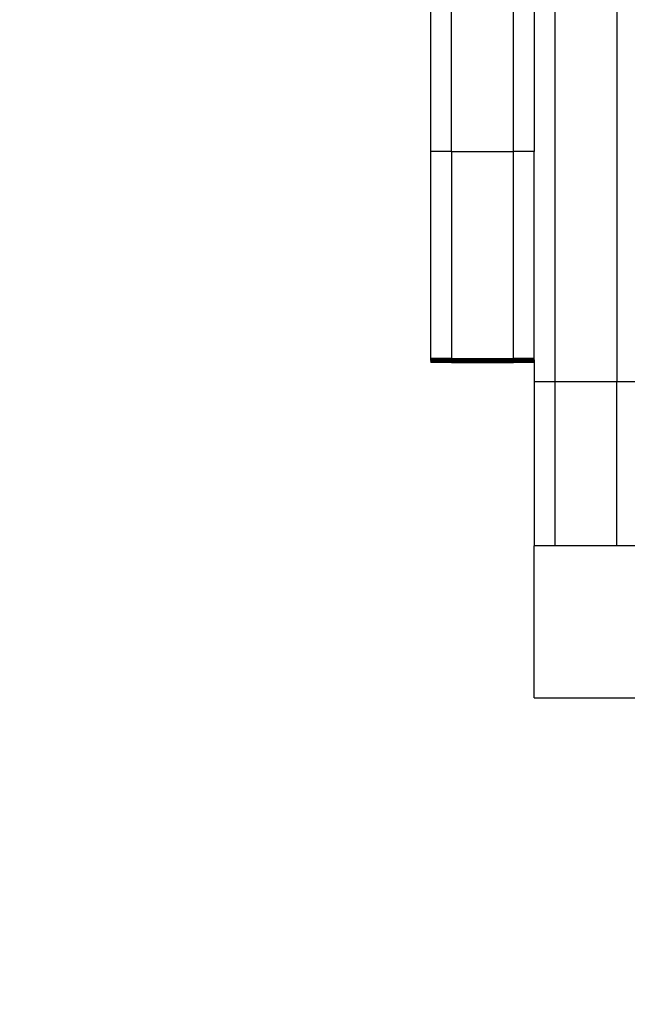
# Model space of a CAD drawing. Units: millimetres. Extents: x 3008 to 14111, y 1902 to 10499.
# Drawn here: x 6523 to 6612, y 3862 to 4005 of the extents above; entities that cross this region are included whole.
import ezdxf

# ---------------------------------------------------------------- set-up
doc = ezdxf.new("R2010")
doc.units = ezdxf.units.MM
doc.layers.add('Strefa bezpieczna', color=8, linetype='Continuous')
doc.dimstyles.get("Standard").update_dxf_attribs({"dimtxt": 180, "dimasz": 200, "dimexe": 0.18, "dimexo": 0.0625, "dimgap": 200, "dimtad": 0, "dimtih": 1, "dimtoh": 1, "dimlfac": 0.001, "dimzin": 0, "dimdsep": 46, "dimtxsty": 'Standard', "dimcen": 0.09, "dimse1": 1, "dimse2": 1, "dimadec": 0, "dimazin": 0, "dimtfac": 1, "dimtdec": 4, "dimtofl": 0, "dimtmove": 0, "dimatfit": 3, "dimfxl": 1, "dimtolj": 1, "dimtzin": 0, "dimarcsym": 0})

# ---------------------------------------------------------------- blocks, each defined once
blk = doc.blocks.new('*D104')
at = {"layer": 'Defpoints', "color": 0}
for p in [(7278.08, 9156.05), (3246.76, 1901.74), (7657.95, 1901.74)]:
    blk.add_point(p, dxfattribs=at)
at = {"layer": 'Strefa bezpieczna', "color": 0, "lineweight": -2}
for p, q in [((3246.76, 8956.05), (3246.76, 5818.9)), ((3246.76, 2101.74), (3246.76, 5238.9))]:
    blk.add_line(p, q, dxfattribs=at)
at = {"layer": 'Strefa bezpieczna', "color": 0}
for points in [[(3280.09, 8956.05), (3213.43, 8956.05), (3246.76, 9156.05)], [(3213.43, 2101.74), (3280.09, 2101.74), (3246.76, 1901.74)]]:
    blk.add_solid(points, dxfattribs=at)
at = {"layer": 'Strefa bezpieczna', "color": 0, "insert": (3246.76, 5528.9), "char_height": 180, "attachment_point": 5}
blk.add_mtext('\\A1;7.25', dxfattribs=at)
blk = doc.blocks.new('*D105')
at = {"layer": 'Defpoints', "color": 0}
for p in [(7267.8, 7192.2), (4235.91, 3401.74), (7053.8, 3401.74)]:
    blk.add_point(p, dxfattribs=at)
at = {"layer": 'Strefa bezpieczna', "color": 0, "lineweight": -2}
for p, q in [((4235.91, 6992.2), (4235.91, 5586.97)), ((4235.91, 3601.74), (4235.91, 5006.97))]:
    blk.add_line(p, q, dxfattribs=at)
at = {"layer": 'Strefa bezpieczna', "color": 0}
for points in [[(4269.25, 6992.2), (4202.58, 6992.2), (4235.91, 7192.2)], [(4202.58, 3601.74), (4269.25, 3601.74), (4235.91, 3401.74)]]:
    blk.add_solid(points, dxfattribs=at)
at = {"layer": 'Strefa bezpieczna', "color": 0, "insert": (4235.91, 5296.97), "char_height": 180, "attachment_point": 5}
blk.add_mtext('\\A1;3.79', dxfattribs=at)

msp = doc.modelspace()

# ---------------------------------------------------------------- linework, layer by layer
for p, q in [((6601.126, 4188.027), (6601.126, 3952.397)), ((6610.126, 4188.027), (6610.126, 3952.397)), ((6583.126, 3985.837), (6583.126, 4029.611)), ((6586.126, 3985.837), (6586.126, 4029.611)), ((6595.126, 3985.837), (6595.126, 4029.611)), ((6598.126, 4029.611), (6598.126, 3985.837)), ((6586.126, 3985.837), (6583.126, 3985.837)), ((6583.126, 3955.768), (6583.126, 3985.837)), ((6586.126, 3985.837), (6595.126, 3985.837)), ((6586.126, 3985.837), (6586.126, 3955.768)), ((6598.126, 3985.837), (6595.126, 3985.837)), ((6595.126, 3955.768), (6595.126, 3985.837)), ((6598.126, 3955.768), (6598.126, 3985.837)), ((6586.126, 3955.768), (6583.126, 3955.768)), ((6583.126, 3955.586), (6583.126, 3955.768)), ((6586.126, 3955.586), (6583.126, 3955.586)), ((6583.126, 3955.586), (6583.126, 3955.501)), ((6583.126, 3955.427), (6583.126, 3955.501)), ((6586.126, 3955.501), (6583.126, 3955.501)), ((6583.126, 3955.427), (6583.126, 3955.272)), ((6586.126, 3955.427), (6583.126, 3955.427)), ((6583.126, 3955.272), (6583.126, 3955.202)), ((6586.126, 3955.272), (6583.126, 3955.272)), ((6586.126, 3955.217), (6583.126, 3955.202)), ((6586.126, 3955.768), (6595.126, 3955.768)), ((6586.126, 3955.586), (6586.126, 3955.768)), ((6586.126, 3955.586), (6595.126, 3955.586)), ((6586.126, 3955.586), (6586.126, 3955.501)), ((6586.126, 3955.501), (6595.126, 3955.501)), ((6586.126, 3955.427), (6586.126, 3955.501)), ((6586.126, 3955.427), (6595.126, 3955.427)), ((6586.126, 3955.427), (6586.126, 3955.272)), ((6586.126, 3955.272), (6595.126, 3955.272)), ((6586.126, 3955.217), (6586.126, 3955.272)), ((6586.126, 3955.217), (6595.126, 3955.202)), ((6598.126, 3955.768), (6595.126, 3955.768)), ((6595.126, 3955.586), (6595.126, 3955.768)), ((6598.126, 3955.586), (6595.126, 3955.586)), ((6595.126, 3955.586), (6595.126, 3955.501)), ((6595.126, 3955.427), (6595.126, 3955.501)), ((6598.126, 3955.501), (6595.126, 3955.501)), ((6595.126, 3955.427), (6595.126, 3955.272)), ((6598.126, 3955.427), (6595.126, 3955.427)), ((6595.126, 3955.272), (6595.126, 3955.202)), ((6598.126, 3955.272), (6595.126, 3955.272)), ((6598.126, 3955.202), (6595.126, 3955.202)), ((6598.126, 3955.586), (6598.126, 3955.768)), ((6598.126, 3955.586), (6598.126, 3955.501)), ((6598.126, 3955.501), (6598.126, 3955.427)), ((6598.126, 3955.427), (6598.126, 3955.272)), ((6598.126, 3955.272), (6598.126, 3955.202)), ((6598.126, 3955.202), (6598.126, 3952.397)), ((6601.126, 3952.397), (6598.126, 3952.397)), ((6598.126, 3952.397), (6598.126, 3928.576)), ((6610.126, 3952.397), (6601.126, 3952.397)), ((6601.126, 3952.397), (6601.126, 3928.576)), ((6613.126, 3952.397), (6610.126, 3952.397)), ((6610.126, 3928.576), (6610.126, 3952.397)), ((6601.126, 3928.576), (6598.126, 3928.576)), ((6598.126, 3906.511), (6598.126, 3928.576)), ((6610.126, 3928.576), (6601.126, 3928.576)), ((6613.126, 3928.576), (6610.126, 3928.576)), ((6598.126, 3906.511), (6613.126, 3906.511))]:
    msp.add_line(p, q)

# ---------------------------------------------------------------- dimensions: what is measured, and where the dimension line sits
at = {"layer": 'Strefa bezpieczna'}
for base, p1, p2, picture, middle in [((3246.761, 1901.745), (7278.082, 9156.054), (7657.949, 1901.745), '*D104', (3246.761, 5528.899)), ((4235.915, 3401.745), (7267.801, 7192.202), (7053.801, 3401.745), '*D105', (4235.915, 5296.973))]:
    dim = msp.add_linear_dim(base=base, p1=p1, p2=p2, angle=90, dimstyle='Standard', dxfattribs=at)
    dim.commit()
    dim.dimension.update_dxf_attribs({"geometry": picture, "text_midpoint": middle, "dimtype": 160})

doc.saveas('drawing.dxf')
